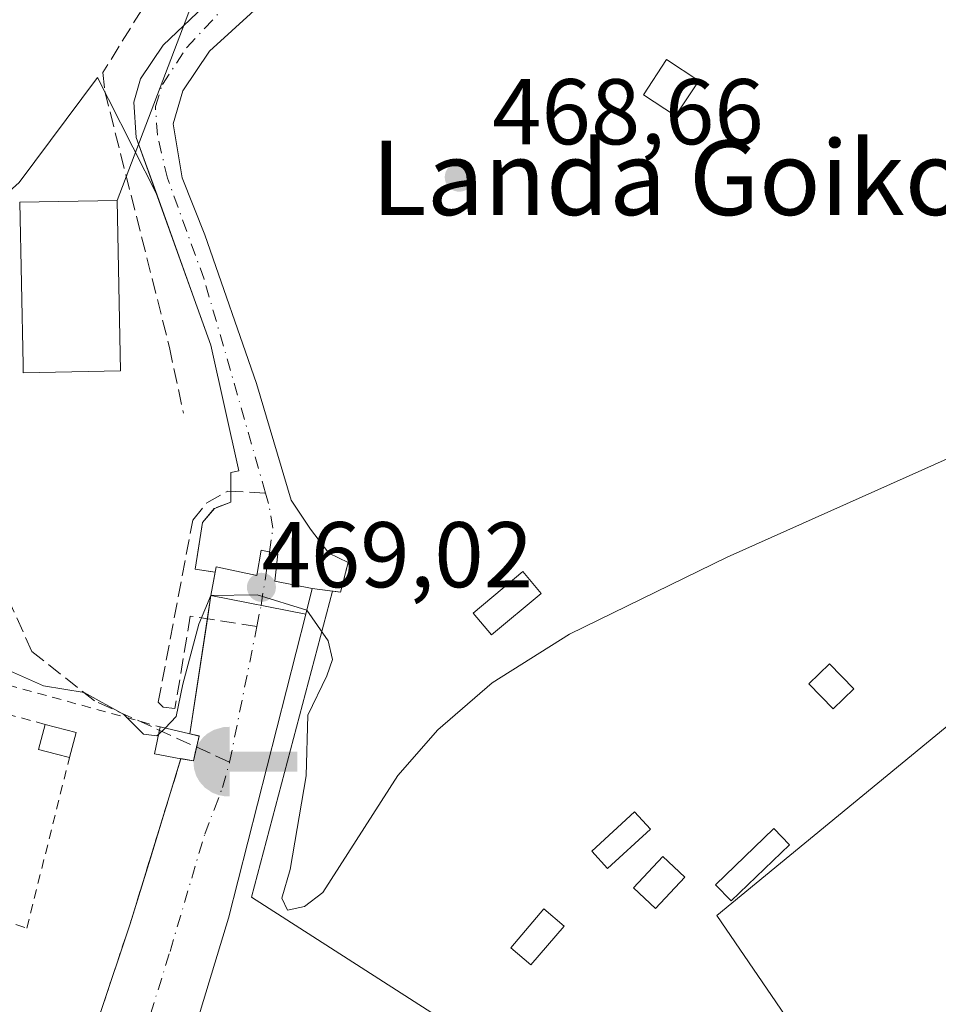
# Model space of a CAD drawing. Units: metres. Extents: x 586485 to 589922, y 4768307 to 4770665.
# Drawn here: x 587987 to 588086, y 4769936 to 4770042 of the extents above; entities that cross this region are included whole.
import ezdxf
from ezdxf.enums import TextEntityAlignment as Align

# ---------------------------------------------------------------- set-up
doc = ezdxf.new("R2010")
doc.units = ezdxf.units.M
doc.header["$MEASUREMENT"] = 0
for name, pattern in [('DGN Style 2', [1.6480167562047852, 0.988810053722871, -0.6592067024819142]), ('DGN Style 3', [2.307223458686699, 1.648016756204785, -0.6592067024819142]), ('DGN Style 4', [2.6384748266838614, 1.318413404963828, -0.6592067024819142, 0.001648016756204785, -0.6592067024819142])]:
    doc.linetypes.add(name, pattern=pattern)
for name, color, linetype, lineweight in [('Alambrada', 7, 'DGN Style 2', 0), ('Captación toma de agua', 7, 'Continuous', 0), ('Corriente artificial lineal', 4, 'DGN Style 3', 13), ('Corriente natural Cxs', 4, 'Continuous', 13), ('Corriente natural eje', 4, 'DGN Style 4', 0), ('Curva de nivel normal', 30, 'Continuous', 0), ('Edificación Cxs', 1, 'Continuous', 13), ('Edificación ligera', 1, 'Continuous', 0), ('Edificación ligera Cxs', 1, 'Continuous', 0), ('Huerta CxS', 92, 'Continuous', 0), ('Muro lineal', 1, 'DGN Style 3', 13), ('Núcleo urbano CxS', 7, 'Continuous', 0), ('Prado CxS', 92, 'Continuous', 0), ('Presa Cxs', 1, 'Continuous', 13), ('Punto de cota en terreno', 7, 'Continuous', 0), ('Recinto industrial CxS', 135, 'Continuous', 0), ('Rótulo de punto de cota en construcción', 7, 'Continuous', 0), ('Rótulo de punto de cota en terreno', 7, 'Continuous', 0), ('Suelo desnudo CxS', 253, 'Continuous', 0), ('Tendido', 6, 'Continuous', 0), ('Texto cartográfico', 7, 'Continuous', 0), ('Valla', 7, 'DGN Style 2', 0), ('Vegetación y arbolados urbanos CxS', 151, 'Continuous', 0)]:
    doc.layers.add(name, color=color, linetype=linetype, lineweight=lineweight)
doc.styles.add('Style-Arial', font='txt')

# ---------------------------------------------------------------- blocks, each defined once
blk = doc.blocks.new('*U23')
at = {"layer": 'Vegetación y arbolados urbanos CxS', "color": 151, "linetype": 'Continuous', "lineweight": 0}
blk.add_polyline3d([(587987.3161000004, 4770024.295499999, 469.2373999999982), (587995.7006999999, 4770035.567500001, 469.1506999999983), (587996.8853000002, 4770033.227499999, 469.0399000000034), (588002.1096000001, 4770022.908, 466.7353000000003), (588006.6047999999, 4770010.4034, 466.9885000000068), (588007.9001000002, 4770006.800100001, 467.0350999999937), (588010.9012000002, 4769993.3158, 467.1959000000061), (588010.0449999999, 4769993.1176, 467.4299000000028), (588010.0449999999, 4769989.942500001, 467.148199999996), (588008.2589999996, 4769989.281099999, 467.4619999999995), (588008.2307000002, 4769989.246900001, 467.4633000000031), (588007.0022, 4769987.7597, 467.5987000000023), (588006.2084999997, 4769982.732600001, 467.9679000000033), (588007.8468000004, 4769982.511299999, 467.5954000000056), (588008.3572000006, 4769982.442299999, 467.593200000003), (588008.3256999999, 4769982.2674, 467.6472000000067), (588008.2117999997, 4769981.636399999, 467.8374999999942), (588007.9001000002, 4769979.9101, 468.3227000000043), (588005.6401000004, 4769965.0601, 469.6564000000071), (588006.6300999997, 4769964.8301, 469.6119999999937), (588006.0201000003, 4769962.1501, 469.7918000000063), (588004.6700999998, 4769962.4001, 469.984500000006), (588001.3918000003, 4769951.7171, 471.1376000000019), (587999.2200999996, 4769944.640100001, 470.9958000000043), (587992.6101000002, 4769924.850099999, 471.5448999999935)], dxfattribs=at)
blk = doc.blocks.new('*U24')
at = {"layer": 'Suelo desnudo CxS', "color": 253, "linetype": 'Continuous', "lineweight": 0}
for points in [[(588089.6634999998, 4770147.881200001, 463.3803000000044), (588085.8246999999, 4770141.0266, 463.624100000001), (588082.0247, 4770134.2413, 463.7301000000007), (588067.1101000002, 4770116.5601, 464.2550999999949), (588048.6901000004, 4770086.780099999, 464.0700999999972), (588039.1601, 4770072.2601, 466.6233999999968), (588028.1300999997, 4770056.9901, 465.295499999993), (588007.7401000002, 4770038.4001, 465.9836000000069), (588004.8701, 4770034.140100001, 466.420100000003), (588003.8501000004, 4770030.5801, 466.303899999999), (588004.8000999996, 4770024.790100001, 466.446100000001), (588007.2401000002, 4770018.640100001, 466.4092999999993), (588012.7901, 4770002.6801, 466.9446999999927), (588016.5000999998, 4769990.1601, 466.6551999999938), (588018.5778000001, 4769987.032099999, 466.4952000000048), (588020.5621999997, 4769984.452400001, 466.7961000000069), (588022.6127000004, 4769983.460200001, 467.0053000000044), (588021.8189000003, 4769980.2852, 467.6928999999946), (588020.9489000002, 4769980.398700001, 467.6451999999991), (588018.7762000002, 4769980.6821, 467.5007000000041), (588018.0900999998, 4769977.9001, 468.8224000000046), (588009.7701000003, 4769945.2601, 469.8711000000039), (587998.7001, 4769908.690099999, 470.8625999999931)], [(587992.6101000002, 4769924.850099999, 471.5448999999935), (587999.2200999996, 4769944.640100001, 470.9958000000043), (588001.3918000003, 4769951.7171, 471.1376000000019), (588004.6700999998, 4769962.4001, 469.984500000006), (588006.0201000003, 4769962.1501, 469.7918000000063), (588006.6300999997, 4769964.8301, 469.6119999999937), (588005.6401000004, 4769965.0601, 469.6564000000071), (588007.9001000002, 4769979.9101, 468.3227000000043), (588008.2117999997, 4769981.636399999, 467.8374999999942), (588008.3256999999, 4769982.2674, 467.6472000000067), (588008.3572000006, 4769982.442299999, 467.593200000003), (588007.8468000004, 4769982.511299999, 467.5954000000056), (588006.2084999997, 4769982.732600001, 467.9679000000033), (588007.0022, 4769987.7597, 467.5987000000023), (588008.2307000002, 4769989.246900001, 467.4633000000031), (588008.2589999996, 4769989.281099999, 467.4619999999995), (588010.0449999999, 4769989.942500001, 467.148199999996), (588010.0449999999, 4769993.1176, 467.4299000000028), (588010.9012000002, 4769993.3158, 467.1959000000061), (588007.9001000002, 4770006.800100001, 467.0350999999937), (588006.6047999999, 4770010.4034, 466.9885000000068), (588002.1096000001, 4770022.908, 466.7353000000003), (587999.8800999997, 4770029.110099999, 467.574099999998), (587999.6300999997, 4770032.890100001, 467.9386999999988), (588000.3201000001, 4770035.4301, 467.9084000000003), (588002.7701000003, 4770039.040100001, 467.6716000000015), (588008.6101000002, 4770044.620100001, 467.2296000000061)]]:
    blk.add_polyline3d(points, dxfattribs=at)
blk = doc.blocks.new('*U25')
at = {"layer": 'Huerta CxS', "color": 92, "linetype": 'Continuous', "lineweight": 0}
for points in [[(588087.3227000004, 4769966.191299999, 470.4587000000029), (588062.2006999999, 4769945.556299999, 470.8565999999992), (588083.2603000002, 4769914.7005, 473.273199999996)], [(588038.2018999998, 4769930.863500001, 470.9070999999968), (588012.2440999999, 4769947.515900001, 469.9753999999957), (588020.9489000002, 4769980.398700001, 467.6451999999991), (588021.8189000003, 4769980.2852, 467.6928999999946), (588022.6127000004, 4769983.460200001, 467.0053000000044), (588020.5621999997, 4769984.452400001, 466.7961000000069), (588018.5778000001, 4769987.032099999, 466.4952000000048), (588016.5000999998, 4769990.1601, 466.6551999999938), (588012.7901, 4770002.6801, 466.9446999999927), (588007.2401000002, 4770018.640100001, 466.4092999999993), (588004.8000999996, 4770024.790100001, 466.446100000001), (588003.8501000004, 4770030.5801, 466.303899999999), (588004.8701, 4770034.140100001, 466.420100000003), (588007.7401000002, 4770038.4001, 465.9836000000069), (588028.1300999997, 4770056.9901, 465.295499999993), (588039.1601, 4770072.2601, 466.6233999999968), (588048.6901000004, 4770086.780099999, 464.0700999999972), (588067.1101000002, 4770116.5601, 464.2550999999949), (588082.0247, 4770134.2413, 463.7301000000007), (588085.8246999999, 4770141.0266, 463.624100000001), (588089.6634999998, 4770147.881200001, 463.3803000000044)]]:
    blk.add_polyline3d(points, dxfattribs=at)
blk = doc.blocks.new('5CTOMA')
at = {"layer": 'Recinto industrial CxS', "linetype": 'Continuous', "lineweight": 13}
blk.add_hatch(color=142, dxfattribs=at).paths.add_polyline_path([(0, -0.368), (-0.048, -0.367), (-0.111, -0.356), (-0.186, -0.328), (-0.266, -0.273), (-0.321, -0.212), (-0.356, -0.152), (-0.3820000000000001, -0.07300000000000001), (-0.39, 0.028), (-0.376, 0.11), (-0.3370000000000001, 0.198), (-0.287, 0.264), (-0.239, 0.306), (-0.171, 0.346), (-0.07, 0.376), (0, 0.38)])
at = {"layer": 'Recinto industrial CxS', "color": 142, "linetype": 'Continuous', "lineweight": 13, "extrusion": (0, 0, -1)}
blk.add_solid([(0, 0.114), (-0.728, 0.114), (0, -0.103), (-0.728, -0.103)], dxfattribs=at)
blk = doc.blocks.new('5PATER')
at = {"layer": 'Suelo desnudo CxS', "linetype": 'Continuous', "lineweight": 0}
h = blk.add_hatch(color=51, dxfattribs=at)
edge = h.paths.add_edge_path()
edge.add_ellipse((0, 0), major_axis=(-0.1095731443231308, -0.1110710700762829), ratio=0.9994222409660322, start_angle=0, end_angle=360)

msp = doc.modelspace()

# ---------------------------------------------------------------- linework, layer by layer
at = {"layer": 'Alambrada', "color": 7, "linetype": 'DGN Style 2', "lineweight": 0}
msp.add_polyline3d([(587990.1001000004, 4769966.0801, 475.4395999999979), (587966.5301000001, 4769972.420100001, 485.483699999997), (587960.2801000001, 4769953.110099999, 474.5169000000024), (587988.1290999996, 4769944.191600001, 471.9992000000057), (587992.7100999998, 4769962.520099999, 473.9300999999978)], dxfattribs=at)
at = {"layer": 'Corriente artificial lineal', "color": 4, "linetype": 'DGN Style 3', "lineweight": 13}
for points in [[(588009.8962000003, 4769962.0165, 469.5151000000042), (587995.3816999998, 4769968.618100001, 469.9254999999976), (587988.6688000001, 4769973.9178, 469.4526000000042), (587984.0385999996, 4769984.236500001, 469.4584000000032), (587983.0365000004, 4769991.112500001, 468.7909999999974)], [(588012.8265000005, 4769976.606899999, 469.9078000000009), (588005.6793000001, 4769977.705499999, 468.8521999999939), (588004.0257000001, 4769967.783600001, 469.4217999999965), (588002.7688999996, 4769967.915899999, 469.3555999999954), (588002.2396999998, 4769968.4451, 469.3454999999958), (588005.9439000003, 4769988.024300001, 468.0461000000069), (588007.4653000003, 4769989.876399999, 467.7272999999987), (588009.7142000003, 4769991.133199999, 467.3640000000014), (588013.7615, 4769990.919299999, 466.6931999999942)]]:
    msp.add_polyline3d(points, dxfattribs=at)
at = {"layer": 'Corriente natural Cxs', "color": 4, "linetype": 'Continuous', "lineweight": 13, "extrusion": (-0.03298022207558441, 0.2194143926515122, 0.9750741660249304), "elevation": 1027665.272350598, "flags": 128}
msp.add_lwpolyline([(-1290502.955572389, -4514091.1856474), (-1290501.698657029, -4514088.086663537), (-1290498.748836872, -4514088.952900737)], dxfattribs=at)
at = {"layer": 'Corriente natural Cxs', "color": 4, "linetype": 'Continuous', "lineweight": 13, "extrusion": (-0.9840516569237656, 0.17788148405092, 0.0007170337746864845), "elevation": 269861.292727186, "flags": 128}
msp.add_lwpolyline([(-4798503.585475751, 274.8231092824891), (-4798505.339690235, 274.3379091577491), (-4798506.158619432, 274.093609094956)], dxfattribs=at)
at = {"layer": 'Corriente natural Cxs', "color": 4, "linetype": 'Continuous', "lineweight": 13, "extrusion": (0.9886156605067318, -0.1504628323300899, 0.0001090323156216124), "elevation": -136390.8178284272, "flags": 128}
msp.add_lwpolyline([(4804135.178712104, 484.5276095774043), (4804147.685606516, 483.8111095731505), (4804150.202064846, 483.1937095694778)], dxfattribs=at)
at = {"layer": 'Corriente natural Cxs', "color": 4, "linetype": 'Continuous', "lineweight": 13, "extrusion": (0.1003069711848768, 0.4066656859807336, 0.9080537051174538), "elevation": 1999194.364394315, "flags": 128}
msp.add_lwpolyline([(571405.2997485428, -4333035.873869352), (571405.2997485428, -4333032.718352701)], dxfattribs=at)
at = {"layer": 'Corriente natural Cxs', "color": 4, "linetype": 'Continuous', "lineweight": 13, "extrusion": (0.04224569611989173, -0.0101370906510826, 0.9990558245425917), "elevation": -23043.64746855061, "flags": 128}
msp.add_lwpolyline([(4775500.799322934, 540719.4360722187), (4775500.799322934, 540720.455754591)], dxfattribs=at)
at = {"layer": 'Corriente natural Cxs', "color": 4, "linetype": 'Continuous', "lineweight": 13}
for points in [[(588010.0450999998, 4769989.942500001, 467.148199999996), (588010.0449999999, 4769991.115700001, 467.2811999999976), (588010.0449999999, 4769993.1176, 467.4299000000028), (588010.9012000002, 4769993.3158, 467.1959000000061), (588007.9001000002, 4770006.800100001, 467.0350999999937), (587999.8800999997, 4770029.110099999, 467.574099999998), (587999.6300999997, 4770032.890100001, 467.9386999999988), (588000.3201000001, 4770035.4301, 467.9084000000003), (588002.7701000003, 4770039.040100001, 467.6716000000015), (588008.6101000002, 4770044.620100001, 467.2296000000061), (588017.5900999998, 4770053.100099999, 467.2841999999946), (588025.6001000004, 4770059.380100001, 466.3983000000007), (588029.8201000001, 4770065.5101, 466.5834999999934), (588037.0800999999, 4770073.270099999, 466.5031000000017), (588041.1300999997, 4770080.720100001, 465.6686000000045), (588046.6001000004, 4770088.880100001, 464.5170000000071), (588060.7600999996, 4770114.090100001, 464.8800000000047), (588069.4101, 4770128.350099999, 465.2419999999984), (588077.7635000005, 4770144.398399999, 465.5161999999983)], [(588082.0247, 4770134.2413, 463.7301000000007), (588067.1101000002, 4770116.5601, 464.2550999999949), (588048.6901000004, 4770086.780099999, 464.0700999999972), (588039.1601, 4770072.2601, 466.6233999999968), (588028.1300999997, 4770056.9901, 465.295499999993), (588007.7401000002, 4770038.4001, 465.9836000000069), (588004.8701, 4770034.140100001, 466.420100000003), (588003.8501000004, 4770030.5801, 466.303899999999), (588004.8000999996, 4770024.790100001, 466.446100000001), (588007.2401000002, 4770018.640100001, 466.4092999999993), (588012.7901, 4770002.6801, 466.9446999999927), (588016.5000999998, 4769990.1601, 466.6551999999938), (588018.5778000001, 4769987.032099999, 466.4952000000048), (588020.5621999997, 4769984.452400001, 466.7961000000069), (588022.6127000004, 4769983.460300001, 467.0053000000044)], [(588028.1300999997, 4770056.9901, 465.295499999993), (588007.7401000002, 4770038.4001, 465.9836000000069), (588004.8701, 4770034.140100001, 466.420100000003), (588003.8501000004, 4770030.5801, 466.303899999999), (588004.8000999996, 4770024.790100001, 466.446100000001), (588007.2401000002, 4770018.640100001, 466.4092999999993), (588012.7901, 4770002.6801, 466.9446999999927), (588016.5000999998, 4769990.1601, 466.6551999999938), (588018.5778000001, 4769987.032099999, 466.4952000000048), (588020.5621999997, 4769984.452400001, 466.7961000000069), (588022.6127000004, 4769983.460200001, 467.0053000000044), (588021.8189000003, 4769980.2852, 467.6928999999946), (588018.7763, 4769980.6821, 467.5007000000041), (588018.0900999998, 4769977.9001, 468.8224000000046), (588009.7701000003, 4769945.2601, 469.8711000000039), (587998.7001, 4769908.690099999, 470.8625999999931)], [(587992.6101000002, 4769924.850099999, 471.5448999999935), (587999.2200999996, 4769944.640100001, 470.9958000000043), (588004.6700999998, 4769962.390100001, 469.9856), (588006.0100999996, 4769962.1501, 469.793399999995), (588006.3532999996, 4769963.627900001, 469.6768000000012), (588006.5124000004, 4769964.313200001, 469.636599999998), (588006.5151000004, 4769964.325099999, 469.6359999999986), (588006.6300999997, 4769964.8201, 469.6122999999934), (588005.6394999997, 4769965.057800001, 469.6566000000021), (588007.5214000001, 4769977.422300001, 468.9401000000071), (588007.9001000002, 4769979.9101, 468.3227000000043), (588008.2117999997, 4769981.636399999, 467.8374999999942), (588008.3572000006, 4769982.442299999, 467.593200000003), (588006.2084999997, 4769982.732600001, 467.9679000000033), (588007.0022, 4769987.7597, 467.5987000000023), (588008.2589999996, 4769989.281099999, 467.4619999999995), (588010.0450999998, 4769989.942500001, 467.148199999996), (588010.0449999999, 4769991.115700001, 467.2811999999976), (588010.0449999999, 4769993.1176, 467.4299000000028), (588010.9012000002, 4769993.3158, 467.1959000000061), (588007.9001000002, 4770006.800100001, 467.0350999999937), (587999.8800999997, 4770029.110099999, 467.574099999998), (587999.6300999997, 4770032.890100001, 467.9386999999988), (588000.3201000001, 4770035.4301, 467.9084000000003), (588002.7701000003, 4770039.040100001, 467.6716000000015), (588008.6101000002, 4770044.620100001, 467.2296000000061)], [(588008.3573000003, 4769982.442299999, 467.593200000003), (588006.2084999997, 4769982.7327, 467.9679000000033), (588007.0022999998, 4769987.7597, 467.5987000000023), (588008.2591000004, 4769989.281099999, 467.4618999999948), (588010.0450999998, 4769989.942500001, 467.148199999996)], [(588018.0900999998, 4769977.9001, 468.8224000000046), (588009.7701000003, 4769945.2601, 469.8711000000039), (587998.7001, 4769908.690099999, 470.8625999999931), (587992.0100999996, 4769883.710100001, 471.2286000000022), (587983.8501000004, 4769856.0001, 471.590400000001), (587978.9301000005, 4769833.850099999, 471.764599999995), (587977.2100999998, 4769824.100099999, 471.4265000000014), (587977.0601000004, 4769815.140100001, 471.2525000000023), (587977.9901000002, 4769805.530099999, 471.1595999999991), (587979.7301000003, 4769800.4001, 471.7825000000012), (587979.7567999996, 4769795.891600001, 472.030700000003)], [(588004.6700999998, 4769962.390100001, 469.9856), (588006.0100999996, 4769962.1501, 469.793399999995), (588006.3532999996, 4769963.627900001, 469.6768000000012), (588006.5124000004, 4769964.313200001, 469.636599999998), (588006.5152000003, 4769964.325099999, 469.6359999999986), (588006.6300999997, 4769964.8201, 469.6122999999934)], [(587984.6201, 4769898.460100001, 471.5626000000047), (587992.6101000002, 4769924.850099999, 471.5448999999935), (587999.2200999996, 4769944.640100001, 470.9958000000043), (588004.6700999998, 4769962.390100001, 469.9856)]]:
    msp.add_polyline3d(points, dxfattribs=at)
at = {"layer": 'Corriente natural eje', "color": 4, "linetype": 'DGN Style 4', "lineweight": 0, "extrusion": (-0.005194143309251222, -0.02586241290325337, 0.9996520176912087), "elevation": -125947.5831546274, "flags": 128}
msp.add_lwpolyline([(-362734.272023592, 4790705.016124802), (-362734.272023592, 4790719.903053414)], dxfattribs=at)
at = {"layer": 'Corriente natural eje', "color": 4, "linetype": 'DGN Style 4', "lineweight": 0}
for points in [[(588013.7615, 4769990.919299999, 466.6931999999942), (588007.1700999998, 4770013.880100001, 466.5184000000008), (588003.2200999996, 4770024.7601, 466.3815000000032), (588002.1501000002, 4770029.360099999, 466.377999999997), (588001.9301000005, 4770032.450099999, 466.718200000003), (588002.6801000005, 4770034.8101, 466.8506999999955), (588005.3201000001, 4770038.790100001, 466.7692999999999), (588010.6501000002, 4770044.530099999, 466.8390999999974), (588019.2100999998, 4770052.210100001, 466.502999999997), (588026.2600999996, 4770057.9801, 465.7581000000064), (588028.6874000002, 4770061.066400001, 465.9655999999959)], [(588012.8265000005, 4769976.606899999, 469.9078000000009), (588013.2768999999, 4769978.849500001, 469.1162999999942), (588014.1791000003, 4769984.584799999, 466.8123999999953), (588014.5428999999, 4769987.1644, 466.4069000000018), (588014.0799000004, 4769989.8103, 466.5923999999941), (588013.7615, 4769990.919299999, 466.6931999999942)], [(587973.7267000005, 4769796.726700001, 471.6604999999981), (587971.3190000001, 4769812.484099999, 471.5580000000046), (587971.0438000001, 4769815.977399999, 471.4713999999949), (587971.0071, 4769819.900900001, 471.4342000000034), (587971.1889000004, 4769823.9279, 471.372199999998), (587971.4989999998, 4769826.705800001, 471.2252000000008), (587973.0741999998, 4769836.690099999, 471.0295999999944), (587973.9757000003, 4769841.32, 471.2826999999961), (587978.9642000003, 4769860.412599999, 470.9514000000054), (587986.4369999999, 4769885.2599, 470.942200000005), (587994.0632999997, 4769911.430299999, 470.9472999999998), (588003.5042000003, 4769941.698799999, 470.0129000000015), (588007.2211999996, 4769954.289899999, 469.6938999999985), (588008.2630000003, 4769956.987600001, 469.5825000000041), (588009.1212999999, 4769959.2849, 469.5476999999955), (588009.8962000003, 4769962.0165, 469.5151000000042)]]:
    msp.add_polyline3d(points, dxfattribs=at)
at = {"layer": 'Curva de nivel normal', "color": 30, "linetype": 'Continuous', "lineweight": 0, "elevation": 470, "flags": 128}
for points in [[(587979.8551000003, 4769996.081800001), (587979.1399999997, 4769992.890000001), (587979.04, 4769986.289999999), (587979.9500000002, 4769982.16), (587979.6399999997, 4769979.49), (587978.4100000003, 4769976.310000001), (587979.9199999999, 4769974.539999999), (587985.4199999999, 4769972.210000001), (587989.9199999999, 4769970.199999999), (587994.2699999996, 4769969.5), (587998.5599999996, 4769967.130000001), (588000.6600000003, 4769965.039999999), (588002.0700000003, 4769964.84), (588002.2825999996, 4769965.039000001)], [(588018.1973000001, 4769978.3347), (588020.4900000002, 4769975.060000001), (588020.9600000001, 4769973.050000001), (588020.3399999999, 4769971.289999999), (588018.29, 4769967.050000001), (588018.1200000001, 4769960.550000001), (588016.4000000004, 4769950.49), (588015.5, 4769947.41), (588016.1200000001, 4769946.109999999), (588017.9199999999, 4769946.5), (588019.9199999999, 4769948.02), (588027.9600000001, 4769960.57), (588032.25, 4769965.49), (588038.0999999996, 4769970.550000001), (588046.3899999997, 4769975.76), (588063.2999999998, 4769984.039999999), (588087.2400000002, 4769994.75)], [(588002.9726, 4769965.684800001), (588004.1618999997, 4769966.919399999), (588004.8894999997, 4769970.392100001), (588006.5762999998, 4769976.8413), (588007.9001000002, 4769979.9101)], [(588007.9001000002, 4769979.9101), (588012.8700000001, 4769979.980000001), (588018.1973000001, 4769978.3347)], [(588002.2825999996, 4769965.039000001), (588002.9726, 4769965.684800001)]]:
    msp.add_lwpolyline(points, dxfattribs=at)
at = {"layer": 'Edificación Cxs', "color": 1, "linetype": 'Continuous', "lineweight": 13, "elevation": 476.8502000000008, "flags": 128}
msp.add_lwpolyline([(587998.1700999998, 4770004.0601), (587987.7401000002, 4770003.840100001), (587987.7301000003, 4770004.6801), (587987.3800999997, 4770022.1501), (587997.8201000001, 4770022.360099999)], close=True, dxfattribs=at)
at = {"layer": 'Edificación Cxs', "color": 1, "linetype": 'Continuous', "lineweight": 13}
msp.add_polyline3d([(587998.1700999998, 4770004.0601, 476.8502000000008), (587987.7401000002, 4770003.840100001, 475.9487999999984), (587987.7301000003, 4770004.6801, 475.7341000000015), (587987.3800999997, 4770022.1501, 471.7823999999965), (587997.8201000001, 4770022.360099999, 473.2834000000003), (587998.1700999998, 4770004.0601, 476.8502000000008)], dxfattribs=at)
at = {"layer": 'Edificación ligera', "color": 1, "linetype": 'Continuous', "lineweight": 0}
for points in [[(588043.3256999999, 4769980.135399999, 470.5675999999949), (588038.0076000001, 4769975.690300001, 471.0720000000001), (588036.0453000005, 4769978.038000001, 471.0935000000027), (588041.3635, 4769982.482999999, 470.8111000000063), (588043.3256999999, 4769980.135399999, 470.5675999999949)], [(588076.9013999999, 4769969.896000001, 470.9882000000071), (588074.6882999997, 4769967.7479, 471.1950999999972), (588072.0689000003, 4769970.446699999, 471.179999999993), (588074.2819999997, 4769972.594699999, 470.9961000000039), (588076.9013999999, 4769969.896000001, 470.9882000000071)], [(588055.0732000005, 4769954.8147, 470.8451999999961), (588050.4694999997, 4769950.607799999, 470.9187999999995), (588048.7691000003, 4769952.468599999, 470.5792999999976), (588053.3728999998, 4769956.6754, 470.4952000000048), (588055.0732000005, 4769954.8147, 470.8451999999961)], [(588069.9956999999, 4769953.147800001, 471.2161000000052), (588063.7251000004, 4769947.115300001, 471.6061999999947), (588062.0470000004, 4769948.8597, 471.6901000000071), (588068.3175999997, 4769954.892200001, 471.3227000000043), (588069.9956999999, 4769953.147800001, 471.2161000000052)]]:
    msp.add_polyline3d(points, dxfattribs=at)
at = {"layer": 'Edificación ligera Cxs', "color": 1, "linetype": 'Continuous', "lineweight": 0, "flags": 128}
for points, elevation in [([(587993.4200999998, 4769965.220100001), (587992.7100999998, 4769962.520099999), (587991.3300999999, 4769962.880100001), (587989.3901000004, 4769963.380100001), (587990.1001000004, 4769966.0801)], 475.4395999999978), ([(588006.6300999997, 4769964.8201), (588006.0100999996, 4769962.1501), (588004.6700999998, 4769962.390100001), (588001.8501000004, 4769962.920100001), (588002.4401000004, 4769965.8101), (588005.6300999997, 4769965.0601)], 473.056500000006)]:
    msp.add_lwpolyline(points, close=True, dxfattribs=dict(at, elevation=elevation))
at = {"layer": 'Edificación ligera Cxs', "color": 1, "linetype": 'Continuous', "lineweight": 0, "extrusion": (0.1066359752688946, -0.027622571888052, 0.9939143636655732), "elevation": -68585.28693101788, "flags": 128}
msp.add_lwpolyline([(4765006.809913633, 623149.3794077645), (4765006.809913633, 623145.9288315801)], dxfattribs=at)
at = {"layer": 'Edificación ligera Cxs', "color": 1, "linetype": 'Continuous', "lineweight": 0, "extrusion": (-0.09537356486455073, -0.3626882046681749, 0.9270173403554021), "elevation": -1785648.762205341, "flags": 128}
msp.add_lwpolyline([(-644422.4234731006, 4415255.703454292), (-644422.4234731008, 4415252.691869267)], dxfattribs=at)
at = {"layer": 'Edificación ligera Cxs', "color": 1, "linetype": 'Continuous', "lineweight": 0, "extrusion": (0.3005906323324057, 0.09532989128700362, 0.9489770722105), "elevation": 631916.8143227152, "flags": 128}
msp.add_lwpolyline([(4369028.402068848, -1900148.120465436), (4369029.75976669, -1900145.456716844), (4369032.336189649, -1900146.969979735)], dxfattribs=at)
at = {"layer": 'Edificación ligera Cxs', "color": 1, "linetype": 'Continuous', "lineweight": 0, "extrusion": (-0.1930904820501703, -0.972569725697722, 0.1297081123056329), "elevation": -4752600.716753138, "flags": 128}
msp.add_lwpolyline([(-352136.3964554031, 622179.4820039233), (-352133.121473794, 622178.5997508436), (-352132.0938814791, 622178.2862020525)], dxfattribs=at)
at = {"layer": 'Edificación ligera Cxs', "color": 1, "linetype": 'Continuous', "lineweight": 0, "extrusion": (0.407001036729743, -0.01902279837682468, 0.9132295928422542), "elevation": 149011.7196027497, "flags": 128}
msp.add_lwpolyline([(4792216.117069222, -332831.186892284), (4792213.421034255, -332830.6452245446), (4792213.598210653, -332829.1672349087)], dxfattribs=at)
at = {"layer": 'Edificación ligera Cxs', "color": 1, "linetype": 'Continuous', "lineweight": 0}
for points in [[(588060.2600999996, 4770035.210100001, 469.4360000000015), (588057.7801000001, 4770031.440099999, 469.8975000000065), (588054.3201000001, 4770033.710100001, 469.5509000000021), (588056.8000999996, 4770037.4901, 469.5964999999997), (588060.2600999996, 4770035.210100001, 469.4360000000015)], [(587992.7100999998, 4769962.520099999, 473.9300999999978), (587991.3300999999, 4769962.880100001, 473.7736000000005), (587989.3901000004, 4769963.380100001, 473.4922999999981), (587990.1001000004, 4769966.0801, 475.4395999999979)], [(588058.7801000001, 4769949.6501, 471.6174000000028), (588055.6201, 4769946.290100001, 471.5690000000032), (588053.2401000002, 4769948.520099999, 471.443299999999), (588056.4101, 4769951.880100001, 471.335699999996), (588058.7801000001, 4769949.6501, 471.6174000000028)], [(588045.8000999996, 4769944.4101, 471.2593999999954), (588042.2200999996, 4769940.2501, 471.7734000000055), (588040.0701000001, 4769942.090100001, 471.6444999999949), (588043.6401000004, 4769946.2501, 471.1578000000009), (588045.8000999996, 4769944.4101, 471.2593999999954)]]:
    msp.add_polyline3d(points, dxfattribs=at)
for points in [[(588060.2600999996, 4770035.210100001, 469.8975000000065), (588057.7801000001, 4770031.440099999, 469.8975000000065), (588054.3201000001, 4770033.710100001, 469.8975000000065), (588056.8000999996, 4770037.4901, 469.8975000000065)], [(588043.3256999999, 4769980.135399999, 471.0935000000027), (588038.0076000001, 4769975.690300001, 471.0935000000027), (588036.0453000005, 4769978.038000001, 471.0935000000027), (588041.3635, 4769982.482999999, 471.0935000000027)], [(588076.9013999999, 4769969.896000001, 471.1950999999972), (588074.6882999997, 4769967.7479, 471.1950999999972), (588072.0689000003, 4769970.446699999, 471.1950999999972), (588074.2819999997, 4769972.594699999, 471.1950999999972)], [(588055.0732000005, 4769954.8147, 470.9187999999995), (588050.4694999997, 4769950.607799999, 470.9187999999995), (588048.7691000003, 4769952.468599999, 470.9187999999995), (588053.3728999998, 4769956.6754, 470.9187999999995)], [(588069.9956999999, 4769953.147800001, 471.6901000000071), (588063.7251000004, 4769947.115300001, 471.6901000000071), (588062.0470000004, 4769948.8597, 471.6901000000071), (588068.3175999997, 4769954.892200001, 471.6901000000071)], [(588058.7801000001, 4769949.6501, 471.6174000000028), (588055.6201, 4769946.290100001, 471.6174000000028), (588053.2401000002, 4769948.520099999, 471.6174000000028), (588056.4101, 4769951.880100001, 471.6174000000028)], [(588045.8000999996, 4769944.4101, 471.7734000000055), (588042.2200999996, 4769940.2501, 471.7734000000055), (588040.0701000001, 4769942.090100001, 471.7734000000055), (588043.6401000004, 4769946.2501, 471.7734000000055)]]:
    msp.add_3dface(points, dxfattribs=at)
at = {"layer": 'Huerta CxS', "color": 92, "linetype": 'Continuous', "lineweight": 0}
for points in [[(588020.9489000002, 4769980.398700001, 467.6451999999991), (588021.8189000003, 4769980.2852, 467.6928999999946), (588022.6127000004, 4769983.460200001, 467.0053000000044), (588020.5621999997, 4769984.452400001, 466.7961000000069), (588018.5778000001, 4769987.032099999, 466.4952000000048), (588016.5000999998, 4769990.1601, 466.6551999999938), (588012.7901, 4770002.6801, 466.9446999999927), (588007.2401000002, 4770018.640100001, 466.4092999999993), (588004.8000999996, 4770024.790100001, 466.446100000001), (588003.8501000004, 4770030.5801, 466.303899999999), (588004.8701, 4770034.140100001, 466.420100000003), (588007.7401000002, 4770038.4001, 465.9836000000069), (588028.1300999997, 4770056.9901, 465.295499999993), (588039.1601, 4770072.2601, 466.6233999999968), (588048.6901000004, 4770086.780099999, 464.0700999999972), (588067.1101000002, 4770116.5601, 464.2550999999949), (588082.0247, 4770134.2413, 463.7301000000007), (588085.8246999999, 4770141.0266, 463.624100000001), (588089.6634999998, 4770147.881200001, 463.3803000000044), (588093.6871999997, 4770154.696900001, 463.5201999999991)], [(588020.9489000002, 4769980.398700001, 467.6451999999991), (588012.2440999999, 4769947.515900001, 469.9753999999957), (588038.2018999998, 4769930.863500001, 470.9070999999968), (588029.8756999997, 4769918.1295, 471.0485999999946), (588066.6083000004, 4769886.294500001, 473.1751999999979), (588083.2603000002, 4769914.7005, 473.273199999996), (588062.2006999999, 4769945.556299999, 470.8565999999992), (588087.3227000004, 4769966.191299999, 470.4587000000029), (588088.4851000002, 4769967.1461, 470.4591999999975), (588089.6278999997, 4769968.0847, 470.4676999999938), (588107.2593, 4769948.9835, 472.0109999999986), (588119.5031000003, 4769957.799100001, 472.2222000000039), (588128.9545, 4769960.181700001, 472.4563000000053)]]:
    msp.add_polyline3d(points, dxfattribs=at)
at = {"layer": 'Muro lineal', "color": 1, "linetype": 'DGN Style 3', "lineweight": 13}
for points in [[(588000.4600999998, 4770042.8301, 473.8239000000031), (587996.2901, 4770036.0801, 470.5185000000056), (587996.5000999998, 4770034.090100001, 470.5832999999984), (588003.4401000004, 4770006.5701, 476.1146000000008), (588004.9516000003, 4769999.494200001, 475.9759999999952)], [(588010.0450999998, 4769989.942500001, 469.2661999999983), (588008.2591000004, 4769989.281099999, 469.3877000000066), (588007.0022999998, 4769987.7597, 469.320200000002), (588006.2084999997, 4769982.7327, 470.9599000000017), (588008.3573000003, 4769982.442299999, 470.8301999999967)], [(588018.7763, 4769980.6821, 469.6779999999999), (588021.8189000003, 4769980.285300001, 470.0169000000024), (588022.6127000004, 4769983.460300001, 470.9903999999952), (588022.8110999997, 4769984.650900001, 471.9118000000017)]]:
    msp.add_polyline3d(points, dxfattribs=at)
at = {"layer": 'Núcleo urbano CxS', "color": 7, "linetype": 'Continuous', "lineweight": 0}
for points in [[(588060.7600999996, 4770114.090100001, 464.8800000000047), (588046.6001000004, 4770088.880100001, 464.5170000000071), (588041.1300999997, 4770080.720100001, 465.6686000000045), (588037.0800999999, 4770073.270099999, 466.5031000000017), (588029.8201000001, 4770065.5101, 466.5834999999934), (588025.6001000004, 4770059.380100001, 466.3983000000007), (588017.5900999998, 4770053.100099999, 467.2841999999946), (588008.6101000002, 4770044.620100001, 467.2296000000061), (588002.7701000003, 4770039.040100001, 467.6716000000015), (588000.3201000001, 4770035.4301, 467.9084000000003), (587999.6300999997, 4770032.890100001, 467.9386999999988), (587999.8800999997, 4770029.110099999, 467.574099999998), (588002.1096000001, 4770022.908, 466.7353000000003)], [(588008.6101000002, 4770044.620100001, 467.2296000000061), (588002.7701000003, 4770039.040100001, 467.6716000000015), (588000.3201000001, 4770035.4301, 467.9084000000003), (587999.6300999997, 4770032.890100001, 467.9386999999988), (587999.8800999997, 4770029.110099999, 467.574099999998), (588002.1096000001, 4770022.908, 466.7353000000003), (587996.8853000002, 4770033.227499999, 469.0399000000034), (587995.7006999999, 4770035.567500001, 469.1506999999983), (587987.3161000004, 4770024.295499999, 469.2373999999982), (587977.4974999996, 4770015.501700001, 469.8429999999935), (587973.2817000002, 4770020.213500001, 471.1867000000057), (587972.8324999996, 4770020.715700001, 471.2854999999981), (587972.4533000002, 4770028.469500001, 471.0013000000035), (587971.9765, 4770038.222100001, 471.3845000000001), (587971.4534999998, 4770038.269500001, 471.6039000000019), (587957.2468999998, 4770039.553300001, 479.9897999999957), (587962.3101000004, 4770095.6689, 477.0486999999994)], [(587957.2468999998, 4770039.553300001, 479.9897999999957), (587971.4534999998, 4770038.269500001, 471.6039000000019), (587971.9765, 4770038.222100001, 471.3845000000001), (587972.4533000002, 4770028.469500001, 471.0013000000035), (587972.8324999996, 4770020.715700001, 471.2854999999981), (587973.2817000002, 4770020.213500001, 471.1867000000057), (587977.4974999996, 4770015.501700001, 469.8429999999935), (587987.3161000004, 4770024.295499999, 469.2373999999982), (587995.7006999999, 4770035.567500001, 469.1506999999983), (587996.8853000002, 4770033.227499999, 469.0399000000034), (588002.1096000001, 4770022.908, 466.7353000000003)]]:
    msp.add_polyline3d(points, dxfattribs=at)
at = {"layer": 'Prado CxS', "color": 92, "linetype": 'Continuous', "lineweight": 0}
for points in [[(587998.7001, 4769908.690099999, 470.8625999999931), (588009.7701000003, 4769945.2601, 469.8711000000039), (588018.0900999998, 4769977.9001, 468.8224000000046), (588018.7762000002, 4769980.6821, 467.5007000000041), (588020.9489000002, 4769980.398700001, 467.6451999999991), (588012.2440999999, 4769947.515900001, 469.9753999999957), (588038.2018999998, 4769930.863500001, 470.9070999999968)], [(588020.9489000002, 4769980.398700001, 467.6451999999991), (588018.7762000002, 4769980.6821, 467.5007000000041), (588018.0900999998, 4769977.9001, 468.8224000000046), (588009.7701000003, 4769945.2601, 469.8711000000039), (587998.7001, 4769908.690099999, 470.8625999999931)], [(588020.9489000002, 4769980.398700001, 467.6451999999991), (588012.2440999999, 4769947.515900001, 469.9753999999957), (588038.2018999998, 4769930.863500001, 470.9070999999968), (588029.8756999997, 4769918.1295, 471.0485999999946), (588066.6083000004, 4769886.294500001, 473.1751999999979), (588083.2603000002, 4769914.7005, 473.273199999996), (588062.2006999999, 4769945.556299999, 470.8565999999992), (588087.3227000004, 4769966.191299999, 470.4587000000029), (588088.4851000002, 4769967.1461, 470.4591999999975), (588089.6278999997, 4769968.0847, 470.4676999999938), (588107.2593, 4769948.9835, 472.0109999999986), (588119.5031000003, 4769957.799100001, 472.2222000000039), (588128.9545, 4769960.181700001, 472.4563000000053)], [(588083.2603000002, 4769914.7005, 473.273199999996), (588062.2006999999, 4769945.556299999, 470.8565999999992), (588087.3227000004, 4769966.191299999, 470.4587000000029), (588088.4851000002, 4769967.1461, 470.4591999999975), (588089.6278999997, 4769968.0847, 470.4676999999938), (588107.2593, 4769948.9835, 472.0109999999986), (588119.5031000003, 4769957.799100001, 472.2222000000039), (588128.9545, 4769960.181700001, 472.4563000000053), (588154.0336999996, 4769921.3311, 479.0948000000063)]]:
    msp.add_polyline3d(points, dxfattribs=at)
at = {"layer": 'Presa Cxs', "color": 1, "linetype": 'Continuous', "lineweight": 13, "extrusion": (-0.1108380783680114, 0.05899125995992906, 0.9920861613952826), "elevation": 216678.260256311, "flags": 128}
msp.add_lwpolyline([(-4487005.355050295, -1708316.851713115), (-4487002.630453849, -1708315.767760066), (-4487003.82548196, -1708311.801495418)], dxfattribs=at)
at = {"layer": 'Presa Cxs', "color": 1, "linetype": 'Continuous', "lineweight": 13}
msp.add_polyline3d([(588015.0721000005, 4769984.386299999, 469.0439000000042), (588014.7412999999, 4769981.4759, 469.179999999993), (588018.7763, 4769980.6821, 469.6779999999999), (588018.0900999998, 4769977.9001, 470.9170000000013), (588007.9001000002, 4769979.9101, 471.3423000000039), (588008.4574999996, 4769982.997300001, 470.5890999999974), (588012.8230999997, 4769982.0713, 468.9980999999971), (588013.2861000003, 4769984.783299999, 468.5669999999955)], close=True, dxfattribs=at)
for points in [[(588008.3573000003, 4769982.442299999, 470.8301999999967), (588008.4574999996, 4769982.997300001, 470.5890999999974), (588012.8230999997, 4769982.0713, 468.9980999999971), (588013.2861000003, 4769984.783299999, 468.5669999999955), (588015.0721000005, 4769984.386299999, 469.0439000000042)], [(588018.7763, 4769980.6821, 469.6779999999999), (588018.0900999998, 4769977.9001, 470.9170000000013), (588007.9001000002, 4769979.9101, 471.3423000000039), (588008.3573000003, 4769982.442299999, 470.8301999999967)]]:
    msp.add_polyline3d(points, dxfattribs=at)
at = {"layer": 'Suelo desnudo CxS', "color": 253, "linetype": 'Continuous', "lineweight": 0}
for points in [[(588020.9489000002, 4769980.398700001, 467.6451999999991), (588021.8189000003, 4769980.2852, 467.6928999999946), (588022.6127000004, 4769983.460200001, 467.0053000000044), (588020.5621999997, 4769984.452400001, 466.7961000000069), (588018.5778000001, 4769987.032099999, 466.4952000000048), (588016.5000999998, 4769990.1601, 466.6551999999938), (588012.7901, 4770002.6801, 466.9446999999927), (588007.2401000002, 4770018.640100001, 466.4092999999993), (588004.8000999996, 4770024.790100001, 466.446100000001), (588003.8501000004, 4770030.5801, 466.303899999999), (588004.8701, 4770034.140100001, 466.420100000003), (588007.7401000002, 4770038.4001, 465.9836000000069), (588028.1300999997, 4770056.9901, 465.295499999993), (588039.1601, 4770072.2601, 466.6233999999968), (588048.6901000004, 4770086.780099999, 464.0700999999972), (588067.1101000002, 4770116.5601, 464.2550999999949), (588082.0247, 4770134.2413, 463.7301000000007), (588085.8246999999, 4770141.0266, 463.624100000001), (588089.6634999998, 4770147.881200001, 463.3803000000044), (588093.6871999997, 4770154.696900001, 463.5201999999991)], [(588060.7600999996, 4770114.090100001, 464.8800000000047), (588046.6001000004, 4770088.880100001, 464.5170000000071), (588041.1300999997, 4770080.720100001, 465.6686000000045), (588037.0800999999, 4770073.270099999, 466.5031000000017), (588029.8201000001, 4770065.5101, 466.5834999999934), (588025.6001000004, 4770059.380100001, 466.3983000000007), (588017.5900999998, 4770053.100099999, 467.2841999999946), (588008.6101000002, 4770044.620100001, 467.2296000000061), (588002.7701000003, 4770039.040100001, 467.6716000000015), (588000.3201000001, 4770035.4301, 467.9084000000003), (587999.6300999997, 4770032.890100001, 467.9386999999988), (587999.8800999997, 4770029.110099999, 467.574099999998), (588002.1096000001, 4770022.908, 466.7353000000003)], [(588002.1096000001, 4770022.908, 466.7353000000003), (588006.6047999999, 4770010.4034, 466.9885000000068), (588007.9001000002, 4770006.800100001, 467.0350999999937), (588010.9012000002, 4769993.3158, 467.1959000000061), (588010.0449999999, 4769993.1176, 467.4299000000028), (588010.0449999999, 4769989.942500001, 467.148199999996), (588008.2589999996, 4769989.281099999, 467.4619999999995), (588008.2307000002, 4769989.246900001, 467.4633000000031), (588007.0022, 4769987.7597, 467.5987000000023), (588006.2084999997, 4769982.732600001, 467.9679000000033), (588007.8468000004, 4769982.511299999, 467.5954000000056), (588008.3572000006, 4769982.442299999, 467.593200000003), (588008.3256999999, 4769982.2674, 467.6472000000067), (588008.2117999997, 4769981.636399999, 467.8374999999942), (588007.9001000002, 4769979.9101, 468.3227000000043), (588005.6401000004, 4769965.0601, 469.6564000000071), (588006.6300999997, 4769964.8301, 469.6119999999937), (588006.0201000003, 4769962.1501, 469.7918000000063), (588004.6700999998, 4769962.4001, 469.984500000006), (588001.3918000003, 4769951.7171, 471.1376000000019), (587999.2200999996, 4769944.640100001, 470.9958000000043), (587992.6101000002, 4769924.850099999, 471.5448999999935)], [(588020.9489000002, 4769980.398700001, 467.6451999999991), (588018.7762000002, 4769980.6821, 467.5007000000041), (588018.0900999998, 4769977.9001, 468.8224000000046), (588009.7701000003, 4769945.2601, 469.8711000000039), (587998.7001, 4769908.690099999, 470.8625999999931)]]:
    msp.add_polyline3d(points, dxfattribs=at)
at = {"layer": 'Tendido', "color": 6, "linetype": 'Continuous', "lineweight": 0, "extrusion": (0.01286148115989688, 0.03381555177873469, 0.9993453310844422), "elevation": 169336.4345450301, "flags": 128}
msp.add_lwpolyline([(1146141.493034176, -4664390.616808853), (1146141.493034176, -4664428.522932806)], dxfattribs=at)
at = {"layer": 'Valla', "color": 7, "linetype": 'DGN Style 2', "lineweight": 0}
msp.add_polyline3d([(588004.6700999998, 4769962.390100001, 472.216499999995), (587999.2100999998, 4769944.640100001, 471.204700000002), (587992.6001000004, 4769924.850099999, 471.5724999999948), (587984.6201, 4769898.460100001, 471.5864000000002), (587974.9401000004, 4769867.8201, 471.7216999999946), (587967.5900999998, 4769842.670100001, 472.199099999998), (587966.2801000001, 4769838.1801, 472.7583000000013), (587963.4401000004, 4769825.770099999, 474.7869999999967), (587962.1001000004, 4769825.890100001, 474.834600000002), (587959.1501000002, 4769826.140100001, 477.452099999995), (587956.6601, 4769826.350099999, 479.1509999999981), (587956.1201, 4769846.090100001, 480.8671999999933), (587952.5301000001, 4769861.9301, 480.2452000000048), (587947.8201000001, 4769882.610099999, 480.1861000000063), (587946.3000999996, 4769900.040100001, 479.3369999999995), (587946.1201, 4769916.130100001, 478.9279999999999), (587948.3201000001, 4769932.450099999, 479.0337), (587953.8501000004, 4769947.4001, 479.5668000000006), (587967.0301000001, 4769975.5601, 485.9042000000045), (588002.4401000004, 4769965.8101, 472.5792999999976)], dxfattribs=at)
at = {"layer": 'Vegetación y arbolados urbanos CxS', "color": 151, "linetype": 'Continuous', "lineweight": 0}
for points in [[(587957.2468999998, 4770039.553300001, 479.9897999999957), (587971.4534999998, 4770038.269500001, 471.6039000000019), (587971.9765, 4770038.222100001, 471.3845000000001), (587972.4533000002, 4770028.469500001, 471.0013000000035), (587972.8324999996, 4770020.715700001, 471.2854999999981), (587973.2817000002, 4770020.213500001, 471.1867000000057), (587977.4974999996, 4770015.501700001, 469.8429999999935), (587987.3161000004, 4770024.295499999, 469.2373999999982), (587995.7006999999, 4770035.567500001, 469.1506999999983), (587996.8853000002, 4770033.227499999, 469.0399000000034), (588002.1096000001, 4770022.908, 466.7353000000003)], [(588002.1096000001, 4770022.908, 466.7353000000003), (588006.6047999999, 4770010.4034, 466.9885000000068), (588007.9001000002, 4770006.800100001, 467.0350999999937), (588010.9012000002, 4769993.3158, 467.1959000000061), (588010.0449999999, 4769993.1176, 467.4299000000028), (588010.0449999999, 4769989.942500001, 467.148199999996), (588008.2589999996, 4769989.281099999, 467.4619999999995), (588008.2307000002, 4769989.246900001, 467.4633000000031), (588007.0022, 4769987.7597, 467.5987000000023), (588006.2084999997, 4769982.732600001, 467.9679000000033), (588007.8468000004, 4769982.511299999, 467.5954000000056), (588008.3572000006, 4769982.442299999, 467.593200000003), (588008.3256999999, 4769982.2674, 467.6472000000067), (588008.2117999997, 4769981.636399999, 467.8374999999942), (588007.9001000002, 4769979.9101, 468.3227000000043), (588005.6401000004, 4769965.0601, 469.6564000000071), (588006.6300999997, 4769964.8301, 469.6119999999937), (588006.0201000003, 4769962.1501, 469.7918000000063), (588004.6700999998, 4769962.4001, 469.984500000006), (588001.3918000003, 4769951.7171, 471.1376000000019), (587999.2200999996, 4769944.640100001, 470.9958000000043), (587992.6101000002, 4769924.850099999, 471.5448999999935)]]:
    msp.add_polyline3d(points, dxfattribs=at)

# ---------------------------------------------------------------- block references
at = {"layer": 'Captación toma de agua', "color": 7, "linetype": 'Continuous', "lineweight": 0, "xscale": 10, "yscale": 10, "zscale": 10}
msp.add_blockref('5CTOMA', (588009.8962000003, 4769962.0165, 469.5151000000042), dxfattribs=at)
at = {"layer": 'Huerta CxS', "color": 92, "linetype": 'Continuous', "lineweight": 0}
msp.add_blockref('*U25', (0, 0), dxfattribs=at)
at = {"layer": 'Punto de cota en terreno', "color": 7, "linetype": 'Continuous', "lineweight": 0, "xscale": 10, "yscale": 10, "zscale": 10}
for p in [(588034.5499999998, 4770024.850000001, 468.6600000000035), (588013.3152999999, 4769980.799699999, 469.022100000002)]:
    msp.add_blockref('5PATER', p, dxfattribs=at)
at = {"layer": 'Suelo desnudo CxS', "color": 253, "linetype": 'Continuous', "lineweight": 0}
msp.add_blockref('*U24', (0, 0), dxfattribs=at)
at = {"layer": 'Vegetación y arbolados urbanos CxS', "color": 151, "linetype": 'Continuous', "lineweight": 0}
msp.add_blockref('*U23', (0, 0), dxfattribs=at)

# ---------------------------------------------------------------- texts
at = {"layer": 'Rótulo de punto de cota en construcción', "color": 7, "linetype": 'Continuous', "lineweight": 0, "style": 'Style-Arial'}
msp.add_text('469,02', height=7.000000000000002, dxfattribs=at).set_placement((588013.3162000002, 4769980.800600001))
at = {"layer": 'Rótulo de punto de cota en terreno', "color": 7, "linetype": 'Continuous', "lineweight": 0, "style": 'Style-Arial'}
msp.add_text('468,66', height=7.000000000000002, dxfattribs=at).set_placement((588038.0778000001, 4770028.377800001))
at = {"layer": 'Texto cartográfico', "color": 7, "linetype": 'Continuous', "lineweight": 0, "style": 'Style-Arial'}
msp.add_text('Landa Goikoa', height=8, dxfattribs=at).set_placement((588060.1334841467, 4770024.780149999), align=Align.MIDDLE_CENTER)

doc.saveas('drawing.dxf')
